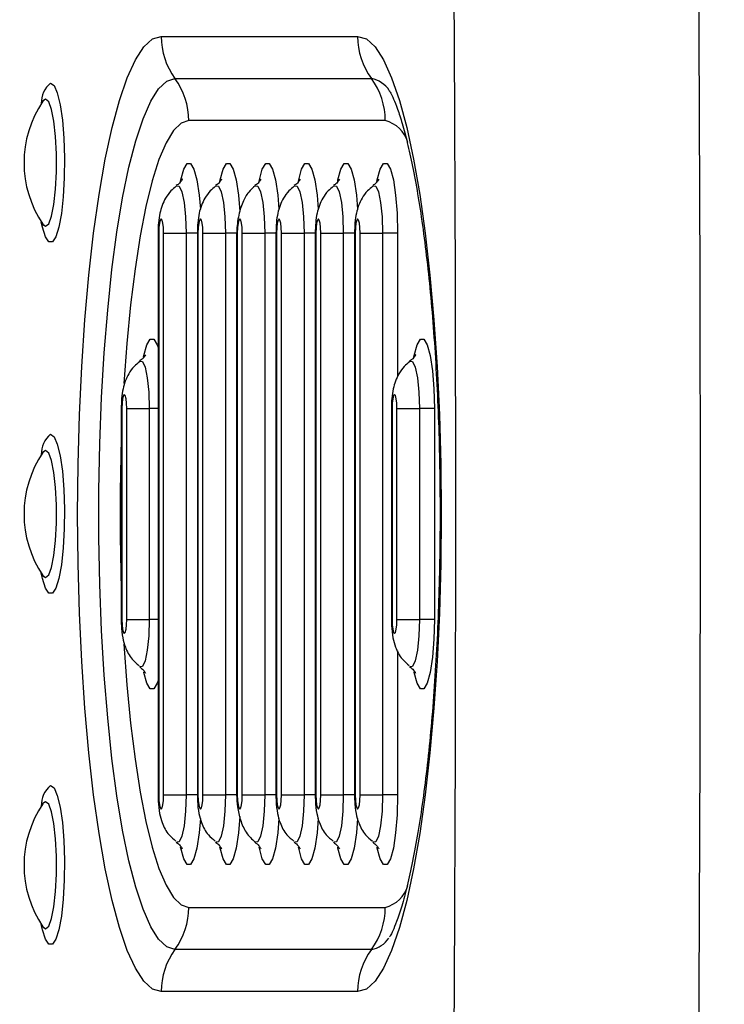
# Model space of a CAD drawing. Units: millimetres. Extents: x 2206 to 18741, y 2911 to 8851.
# Drawn here: x 14563 to 14613, y 5369 to 5439 of the extents above; entities that cross this region are included whole.
import ezdxf

# ---------------------------------------------------------------- set-up
doc = ezdxf.new("R2010")
doc.units = ezdxf.units.MM
doc.layers.add('标注层', color=6, linetype='Continuous')
doc.styles.get("Standard").update_dxf_attribs({"font": 'arial.ttf'})
doc.dimstyles.new('1：80', dxfattribs={"dimtxt": 80, "dimasz": 2.5, "dimexe": 1.25, "dimexo": 0.625, "dimtad": 1, "dimdec": 0, "dimdsep": 46, "dimtxsty": 'Standard', "dimcen": 2.5, "dimadec": 0, "dimazin": 0, "dimtfac": 1, "dimtdec": 0, "dimtmove": 0, "dimatfit": 3, "dimfxl": 1, "dimarcsym": 0})

# ---------------------------------------------------------------- blocks, each defined once
blk = doc.blocks.new('*D282')
at = {"layer": 'Defpoints', "color": 0, "transparency": 16777216}
for p in [(18741.498, 7713.146), (12625.498, 5267.403), (18741.498, 5267.403)]:
    blk.add_point(p, dxfattribs=at)
at = {"layer": '标注层', "color": 0, "lineweight": -2, "transparency": 16777216}
for p, q in [((12625.498, 5268.028), (12625.498, 7714.396)), ((18741.498, 5268.028), (18741.498, 7714.396)), ((12627.998, 7713.146), (18738.998, 7713.146))]:
    blk.add_line(p, q, dxfattribs=at)
at = {"layer": '标注层', "color": 0, "transparency": 16777216}
for points in [[(12627.998, 7713.562), (12627.998, 7712.729), (12625.498, 7713.146)], [(18738.998, 7713.562), (18738.998, 7712.729), (18741.498, 7713.146)]]:
    blk.add_solid(points, dxfattribs=at)
at = {"layer": '标注层', "color": 0, "transparency": 16777216, "insert": (15683.498, 7754.617), "char_height": 80, "attachment_point": 5}
blk.add_mtext('6116', dxfattribs=at)
blk = doc.blocks.new('*D283')
at = {"layer": 'Defpoints', "color": 0, "transparency": 16777216}
for p in [(15512.226, 7255.045), (12155.375, 3553.045), (15512.226, 3553.045)]:
    blk.add_point(p, dxfattribs=at)
at = {"layer": '标注层', "color": 0, "lineweight": -2, "transparency": 16777216}
for p, q in [((15511.601, 7255.045), (12154.125, 7255.045)), ((12155.375, 7252.545), (12155.375, 3555.545)), ((15511.601, 3553.045), (12154.125, 3553.045))]:
    blk.add_line(p, q, dxfattribs=at)
at = {"layer": '标注层', "color": 0, "transparency": 16777216}
for points in [[(12154.958, 7252.545), (12155.792, 7252.545), (12155.375, 7255.045)], [(12154.958, 3555.545), (12155.792, 3555.545), (12155.375, 3553.045)]]:
    blk.add_solid(points, dxfattribs=at)
at = {"layer": '标注层', "color": 0, "transparency": 16777216, "insert": (12113.877, 5404.045), "char_height": 80, "attachment_point": 5, "rotation": 90}
blk.add_mtext('3702', dxfattribs=at)

msp = doc.modelspace()

# ---------------------------------------------------------------- linework, layer by layer
at = {"color": 7, "linetype": 'Continuous', "lineweight": 25}
for p, q in [((14572.873, 5438.045), (14586.852, 5438.045)), ((14573.857, 5435.045), (14587.837, 5435.045)), ((14588.821, 5432.045), (14574.842, 5432.045)), ((14572.652, 5424.045), (14572.652, 5384.045)), ((14572.698, 5424.045), (14572.698, 5384.045)), ((14573.047, 5424.045), (14574.648, 5424.045)), ((14573.047, 5384.045), (14573.047, 5424.045)), ((14574.648, 5424.045), (14574.648, 5384.045)), ((14575.448, 5424.045), (14575.448, 5384.045)), ((14575.494, 5424.045), (14575.494, 5384.045)), ((14575.843, 5384.045), (14575.843, 5424.045)), ((14575.843, 5424.045), (14577.444, 5424.045)), ((14577.444, 5424.045), (14577.444, 5384.045)), ((14578.244, 5424.045), (14578.244, 5384.045)), ((14578.29, 5424.045), (14578.29, 5384.045)), ((14578.639, 5384.045), (14578.639, 5424.045)), ((14578.639, 5424.045), (14580.24, 5424.045)), ((14580.24, 5424.045), (14580.24, 5384.045)), ((14581.04, 5424.045), (14581.04, 5384.045)), ((14581.086, 5424.045), (14581.086, 5384.045)), ((14581.435, 5424.045), (14583.036, 5424.045)), ((14581.435, 5384.045), (14581.435, 5424.045)), ((14583.036, 5424.045), (14583.036, 5384.045)), ((14583.835, 5424.045), (14583.835, 5384.045)), ((14583.882, 5424.045), (14583.882, 5384.045)), ((14584.231, 5384.045), (14584.231, 5424.045)), ((14584.231, 5424.045), (14585.832, 5424.045)), ((14585.832, 5424.045), (14585.832, 5384.045)), ((14586.631, 5424.045), (14586.631, 5384.045)), ((14586.677, 5424.045), (14586.677, 5384.045)), ((14587.027, 5424.045), (14588.628, 5424.045)), ((14587.027, 5384.045), (14587.027, 5424.045)), ((14588.628, 5424.045), (14588.628, 5384.045)), ((14589.695, 5424.045), (14588.628, 5424.045)), ((14570.031, 5411.545), (14570.031, 5396.545)), ((14570.077, 5411.545), (14570.077, 5396.545)), ((14570.426, 5411.545), (14572.027, 5411.545)), ((14570.426, 5396.545), (14570.426, 5411.545)), ((14572.027, 5411.545), (14572.027, 5396.545)), ((14589.253, 5411.545), (14589.253, 5396.545)), ((14589.299, 5411.545), (14589.299, 5396.545)), ((14589.648, 5411.545), (14591.249, 5411.545)), ((14589.648, 5396.545), (14589.648, 5411.545)), ((14591.249, 5411.545), (14591.249, 5396.545)), ((14592.316, 5411.545), (14591.249, 5411.545)), ((14592.316, 5411.545), (14592.316, 5396.545)), ((14570.426, 5396.545), (14572.027, 5396.545)), ((14589.648, 5396.545), (14591.249, 5396.545)), ((14592.316, 5396.545), (14591.249, 5396.545)), ((14573.047, 5384.045), (14574.648, 5384.045)), ((14575.843, 5384.045), (14577.444, 5384.045)), ((14578.639, 5384.045), (14580.24, 5384.045)), ((14581.435, 5384.045), (14583.036, 5384.045)), ((14584.231, 5384.045), (14585.832, 5384.045)), ((14587.027, 5384.045), (14588.628, 5384.045)), ((14589.695, 5384.045), (14588.628, 5384.045)), ((14574.842, 5376.045), (14588.821, 5376.045)), ((14587.837, 5373.045), (14573.857, 5373.045)), ((14586.852, 5370.045), (14572.873, 5370.045))]:
    msp.add_line(p, q, dxfattribs=at)
at = {"color": 8, "linetype": 'Continuous', "lineweight": 25}
for p, q in [((14572.652, 5424.045), (14572.698, 5424.045)), ((14575.448, 5424.045), (14574.648, 5424.045)), ((14575.448, 5424.045), (14575.494, 5424.045)), ((14578.256, 5424.045), (14577.444, 5424.045)), ((14578.244, 5424.045), (14578.29, 5424.045)), ((14581.04, 5424.045), (14580.24, 5424.045)), ((14581.04, 5424.045), (14581.086, 5424.045)), ((14583.835, 5424.045), (14583.036, 5424.045)), ((14583.835, 5424.045), (14583.882, 5424.045)), ((14586.631, 5424.045), (14585.832, 5424.045)), ((14586.631, 5424.045), (14586.677, 5424.045)), ((14589.695, 5424.045), (14589.695, 5413.821)), ((14570.031, 5411.545), (14570.077, 5411.545)), ((14572.652, 5411.545), (14572.027, 5411.545)), ((14589.253, 5411.545), (14589.299, 5411.545)), ((14570.031, 5396.545), (14570.077, 5396.545)), ((14572.652, 5396.545), (14572.027, 5396.545)), ((14589.253, 5396.545), (14589.299, 5396.545)), ((14589.695, 5394.314), (14589.695, 5384.045)), ((14572.652, 5384.045), (14572.698, 5384.045)), ((14575.448, 5384.045), (14574.648, 5384.045)), ((14575.448, 5384.045), (14575.494, 5384.045)), ((14578.244, 5384.045), (14577.444, 5384.045)), ((14578.244, 5384.045), (14578.29, 5384.045)), ((14581.04, 5384.045), (14580.24, 5384.045)), ((14581.04, 5384.045), (14581.086, 5384.045)), ((14583.835, 5384.045), (14583.036, 5384.045)), ((14583.835, 5384.045), (14583.882, 5384.045)), ((14586.631, 5384.045), (14585.832, 5384.045)), ((14586.631, 5384.045), (14586.677, 5384.045))]:
    msp.add_line(p, q, dxfattribs=at)
at = {"color": 7, "linetype": 'Continuous', "lineweight": 25, "flags": 128}
for points in [[(14610.828, 5472.071), (14611.005, 5455.082), (14611.131, 5438.078), (14611.207, 5421.064), (14611.232, 5404.045), (14611.207, 5387.026), (14611.131, 5370.012), (14611.005, 5353.008), (14610.828, 5336.019)], [(14593.443, 5337.039), (14593.618, 5353.774), (14593.742, 5370.523), (14593.817, 5387.281), (14593.842, 5404.045), (14593.817, 5420.808), (14593.742, 5437.567), (14593.618, 5454.316), (14593.443, 5471.05)], [(14572.873, 5370.045), (14572.252, 5370.231), (14571.637, 5370.788), (14571.037, 5371.709), (14570.456, 5372.984), (14569.902, 5374.6), (14569.381, 5376.538), (14568.897, 5378.778), (14568.458, 5381.294), (14568.066, 5384.06), (14567.727, 5387.045), (14567.445, 5390.216), (14567.222, 5393.538), (14567.061, 5396.976), (14566.964, 5400.491), (14566.931, 5404.045), (14566.964, 5407.599), (14567.061, 5411.114), (14567.222, 5414.552), (14567.445, 5417.874), (14567.727, 5421.045), (14568.066, 5424.03), (14568.458, 5426.795), (14568.897, 5429.312), (14569.381, 5431.552), (14569.902, 5433.49), (14570.456, 5435.105), (14571.037, 5436.381), (14571.637, 5437.302), (14572.252, 5437.859), (14572.873, 5438.045)], [(14586.852, 5438.045), (14587.473, 5437.859), (14588.087, 5437.302), (14588.688, 5436.381), (14589.269, 5435.105), (14589.823, 5433.49), (14590.344, 5431.552), (14590.828, 5429.312), (14591.268, 5426.795), (14591.659, 5424.03), (14591.998, 5421.045), (14592.28, 5417.874), (14592.503, 5414.552), (14592.664, 5411.114), (14592.761, 5407.599), (14592.793, 5404.045), (14592.761, 5400.491), (14592.664, 5396.976), (14592.503, 5393.538), (14592.28, 5390.216), (14591.998, 5387.045), (14591.659, 5384.06), (14591.268, 5381.294), (14590.828, 5378.778), (14590.344, 5376.538), (14589.823, 5374.6), (14589.269, 5372.984), (14588.688, 5371.709), (14588.087, 5370.788), (14587.473, 5370.231), (14586.852, 5370.045)], [(14573.857, 5373.045), (14573.272, 5373.227), (14572.693, 5373.77), (14572.128, 5374.668), (14571.583, 5375.91), (14571.065, 5377.482), (14570.579, 5379.366), (14570.132, 5381.539), (14569.729, 5383.976), (14569.374, 5386.648), (14569.071, 5389.524), (14568.825, 5392.571), (14568.638, 5395.752), (14568.512, 5399.03), (14568.448, 5402.367), (14568.448, 5405.723), (14568.512, 5409.06), (14568.638, 5412.338), (14568.825, 5415.519), (14569.071, 5418.566), (14569.374, 5421.442), (14569.729, 5424.114), (14570.132, 5426.551), (14570.579, 5428.724), (14571.065, 5430.608), (14571.583, 5432.18), (14572.128, 5433.422), (14572.693, 5434.32), (14573.272, 5434.863), (14573.857, 5435.045)], [(14573.047, 5424.045), (14573.034, 5424.428), (14572.996, 5424.752), (14572.94, 5424.969), (14572.873, 5425.045), (14572.806, 5424.969), (14572.749, 5424.752), (14572.711, 5424.428), (14572.698, 5424.045)], [(14575.843, 5424.045), (14575.83, 5424.428), (14575.792, 5424.752), (14575.735, 5424.969), (14575.669, 5425.045), (14575.602, 5424.969), (14575.545, 5424.752), (14575.507, 5424.428), (14575.494, 5424.045)], [(14578.639, 5424.045), (14578.626, 5424.428), (14578.588, 5424.752), (14578.531, 5424.969), (14578.465, 5425.045), (14578.398, 5424.969), (14578.341, 5424.752), (14578.303, 5424.428), (14578.29, 5424.045)], [(14581.435, 5424.045), (14581.422, 5424.428), (14581.384, 5424.752), (14581.327, 5424.969), (14581.26, 5425.045), (14581.194, 5424.969), (14581.137, 5424.752), (14581.099, 5424.428), (14581.086, 5424.045)], [(14584.231, 5424.045), (14584.218, 5424.428), (14584.18, 5424.752), (14584.123, 5424.969), (14584.056, 5425.045), (14583.989, 5424.969), (14583.933, 5424.752), (14583.895, 5424.428), (14583.882, 5424.045)], [(14587.027, 5424.045), (14587.014, 5424.428), (14586.976, 5424.752), (14586.919, 5424.969), (14586.852, 5425.045), (14586.785, 5424.969), (14586.729, 5424.752), (14586.691, 5424.428), (14586.677, 5424.045)], [(14570.426, 5411.545), (14570.413, 5411.928), (14570.375, 5412.252), (14570.318, 5412.469), (14570.252, 5412.545), (14570.185, 5412.469), (14570.128, 5412.252), (14570.09, 5411.928), (14570.077, 5411.545)], [(14589.648, 5411.545), (14589.635, 5411.928), (14589.597, 5412.252), (14589.54, 5412.469), (14589.473, 5412.545), (14589.407, 5412.469), (14589.35, 5412.252), (14589.312, 5411.928), (14589.299, 5411.545)], [(14570.077, 5396.545), (14570.09, 5396.162), (14570.128, 5395.838), (14570.185, 5395.621), (14570.252, 5395.545), (14570.318, 5395.621), (14570.375, 5395.838), (14570.413, 5396.162), (14570.426, 5396.545)], [(14589.299, 5396.545), (14589.312, 5396.162), (14589.35, 5395.838), (14589.407, 5395.621), (14589.473, 5395.545), (14589.54, 5395.621), (14589.597, 5395.838), (14589.635, 5396.162), (14589.648, 5396.545)], [(14572.698, 5384.045), (14572.711, 5383.662), (14572.749, 5383.338), (14572.806, 5383.121), (14572.873, 5383.045), (14572.94, 5383.121), (14572.996, 5383.338), (14573.034, 5383.662), (14573.047, 5384.045)], [(14575.494, 5384.045), (14575.507, 5383.662), (14575.545, 5383.338), (14575.602, 5383.121), (14575.669, 5383.045), (14575.735, 5383.121), (14575.792, 5383.338), (14575.83, 5383.662), (14575.843, 5384.045)], [(14578.29, 5384.045), (14578.303, 5383.662), (14578.341, 5383.338), (14578.398, 5383.121), (14578.465, 5383.045), (14578.531, 5383.121), (14578.588, 5383.338), (14578.626, 5383.662), (14578.639, 5384.045)], [(14581.086, 5384.045), (14581.099, 5383.662), (14581.137, 5383.338), (14581.194, 5383.121), (14581.26, 5383.045), (14581.327, 5383.121), (14581.384, 5383.338), (14581.422, 5383.662), (14581.435, 5384.045)], [(14583.882, 5384.045), (14583.895, 5383.662), (14583.933, 5383.338), (14583.989, 5383.121), (14584.056, 5383.045), (14584.123, 5383.121), (14584.18, 5383.338), (14584.218, 5383.662), (14584.231, 5384.045)], [(14586.677, 5384.045), (14586.691, 5383.662), (14586.729, 5383.338), (14586.785, 5383.121), (14586.852, 5383.045), (14586.919, 5383.121), (14586.976, 5383.338), (14587.014, 5383.662), (14587.027, 5384.045)]]:
    msp.add_lwpolyline(points, dxfattribs=at)
at = {"color": 8, "linetype": 'Continuous', "lineweight": 25, "flags": 128}
for points in [[(14565.009, 5434.719), (14565.256, 5434.541), (14565.487, 5434.018), (14565.688, 5433.181), (14565.846, 5432.085), (14565.952, 5430.798), (14565.999, 5429.401), (14565.983, 5427.982), (14565.906, 5426.629), (14565.773, 5425.428), (14565.592, 5424.454), (14565.374, 5423.769), (14565.134, 5423.415), (14564.885, 5423.415), (14564.644, 5423.769), (14564.426, 5424.454), (14564.346, 5424.829)], [(14564.449, 5424.671), (14564.649, 5424.523), (14564.872, 5424.706), (14565.076, 5425.241), (14565.246, 5426.084), (14565.368, 5427.167), (14565.431, 5428.401), (14565.431, 5429.688), (14565.368, 5430.923), (14565.246, 5432.006), (14565.076, 5432.849), (14564.872, 5433.383), (14564.649, 5433.567), (14564.459, 5433.434)], [(14574.842, 5432.045), (14574.294, 5431.869), (14573.753, 5431.343), (14573.226, 5430.474), (14572.719, 5429.272), (14572.239, 5427.753), (14571.791, 5425.936), (14571.382, 5423.844), (14571.017, 5421.503), (14570.699, 5418.942), (14570.434, 5416.194), (14570.226, 5413.33)], [(14574.247, 5427.707), (14574.27, 5427.824), (14574.479, 5428.593), (14574.718, 5428.994), (14574.966, 5428.994), (14575.205, 5428.593), (14575.414, 5427.824), (14575.577, 5426.748), (14575.664, 5425.743)], [(14577.043, 5427.707), (14577.066, 5427.824), (14577.275, 5428.593), (14577.513, 5428.994), (14577.762, 5428.994), (14578.001, 5428.593), (14578.21, 5427.824), (14578.373, 5426.748), (14578.469, 5425.586)], [(14579.839, 5427.707), (14579.862, 5427.824), (14580.071, 5428.593), (14580.309, 5428.994), (14580.558, 5428.994), (14580.797, 5428.593), (14581.006, 5427.824), (14581.169, 5426.748), (14581.256, 5425.743)], [(14582.635, 5427.707), (14582.657, 5427.824), (14582.867, 5428.593), (14583.105, 5428.994), (14583.354, 5428.994), (14583.593, 5428.593), (14583.802, 5427.824), (14583.965, 5426.748), (14584.051, 5425.743)], [(14585.431, 5427.707), (14585.453, 5427.824), (14585.663, 5428.593), (14585.901, 5428.994), (14586.15, 5428.994), (14586.389, 5428.593), (14586.598, 5427.824), (14586.761, 5426.748), (14586.847, 5425.743)], [(14588.227, 5427.707), (14588.249, 5427.824), (14588.458, 5428.593), (14588.697, 5428.994), (14588.946, 5428.994), (14589.184, 5428.593), (14589.394, 5427.824), (14589.556, 5426.748), (14589.66, 5425.454), (14589.695, 5424.045)], [(14573.974, 5427.413), (14574.157, 5427.393), (14574.351, 5426.989), (14574.509, 5426.23), (14574.613, 5425.208), (14574.648, 5424.045)], [(14576.77, 5427.413), (14576.953, 5427.393), (14577.147, 5426.989), (14577.305, 5426.23), (14577.408, 5425.208), (14577.444, 5424.045)], [(14579.565, 5427.413), (14579.749, 5427.393), (14579.943, 5426.989), (14580.101, 5426.23), (14580.204, 5425.208), (14580.24, 5424.045)], [(14582.361, 5427.413), (14582.545, 5427.393), (14582.739, 5426.989), (14582.897, 5426.23), (14583, 5425.208), (14583.036, 5424.045)], [(14585.157, 5427.413), (14585.341, 5427.393), (14585.535, 5426.989), (14585.693, 5426.23), (14585.796, 5425.208), (14585.832, 5424.045)], [(14587.953, 5427.413), (14588.137, 5427.393), (14588.331, 5426.989), (14588.489, 5426.23), (14588.592, 5425.208), (14588.628, 5424.045)], [(14571.626, 5415.207), (14571.649, 5415.324), (14571.858, 5416.093), (14572.097, 5416.494), (14572.345, 5416.494), (14572.584, 5416.093), (14572.652, 5415.894)], [(14590.848, 5415.207), (14590.87, 5415.324), (14591.08, 5416.093), (14591.318, 5416.494), (14591.567, 5416.494), (14591.806, 5416.093), (14592.015, 5415.324), (14592.178, 5414.248), (14592.281, 5412.954), (14592.316, 5411.545)], [(14571.353, 5414.913), (14571.536, 5414.893), (14571.73, 5414.489), (14571.888, 5413.73), (14571.991, 5412.708), (14572.027, 5411.545)], [(14590.574, 5414.913), (14590.758, 5414.893), (14590.952, 5414.489), (14591.11, 5413.73), (14591.213, 5412.708), (14591.249, 5411.545)], [(14565.009, 5409.719), (14565.256, 5409.541), (14565.487, 5409.018), (14565.688, 5408.181), (14565.846, 5407.085), (14565.952, 5405.798), (14565.999, 5404.401), (14565.983, 5402.982), (14565.906, 5401.629), (14565.773, 5400.428), (14565.592, 5399.454), (14565.374, 5398.769), (14565.134, 5398.415), (14564.885, 5398.415), (14564.644, 5398.769), (14564.426, 5399.454), (14564.346, 5399.829)], [(14564.449, 5399.671), (14564.649, 5399.523), (14564.872, 5399.706), (14565.076, 5400.241), (14565.246, 5401.084), (14565.368, 5402.167), (14565.431, 5403.401), (14565.431, 5404.688), (14565.368, 5405.923), (14565.246, 5407.006), (14565.076, 5407.849), (14564.872, 5408.383), (14564.649, 5408.567), (14564.459, 5408.434)], [(14572.027, 5396.545), (14571.991, 5395.382), (14571.888, 5394.359), (14571.73, 5393.6), (14571.536, 5393.197), (14571.356, 5393.174)], [(14591.249, 5396.545), (14591.213, 5395.382), (14591.11, 5394.359), (14590.952, 5393.6), (14590.758, 5393.197), (14590.578, 5393.174)], [(14592.316, 5396.545), (14592.281, 5395.136), (14592.178, 5393.842), (14592.015, 5392.766), (14591.806, 5391.997), (14591.567, 5391.596), (14591.318, 5391.596), (14591.08, 5391.997), (14590.87, 5392.766), (14590.86, 5392.818)], [(14570.225, 5394.778), (14570.434, 5391.896), (14570.699, 5389.148), (14571.017, 5386.587), (14571.382, 5384.246), (14571.791, 5382.154), (14572.239, 5380.337), (14572.719, 5378.818), (14573.226, 5377.616), (14573.753, 5376.747), (14574.294, 5376.221), (14574.842, 5376.045)], [(14572.652, 5392.196), (14572.584, 5391.997), (14572.345, 5391.596), (14572.097, 5391.596), (14571.858, 5391.997), (14571.649, 5392.766), (14571.638, 5392.818)], [(14565.009, 5384.719), (14565.256, 5384.541), (14565.487, 5384.018), (14565.688, 5383.181), (14565.846, 5382.085), (14565.952, 5380.798), (14565.999, 5379.401), (14565.983, 5377.982), (14565.906, 5376.629), (14565.773, 5375.428), (14565.592, 5374.454), (14565.374, 5373.769), (14565.134, 5373.415), (14564.885, 5373.415), (14564.644, 5373.769), (14564.426, 5374.454), (14564.346, 5374.829)], [(14574.648, 5384.045), (14574.613, 5382.882), (14574.509, 5381.859), (14574.351, 5381.1), (14574.157, 5380.697), (14573.977, 5380.674)], [(14577.444, 5384.045), (14577.408, 5382.882), (14577.305, 5381.859), (14577.147, 5381.1), (14576.953, 5380.697), (14576.773, 5380.674)], [(14580.24, 5384.045), (14580.204, 5382.882), (14580.101, 5381.859), (14579.943, 5381.1), (14579.749, 5380.697), (14579.569, 5380.674)], [(14583.036, 5384.045), (14583, 5382.882), (14582.897, 5381.859), (14582.739, 5381.1), (14582.545, 5380.697), (14582.365, 5380.674)], [(14585.832, 5384.045), (14585.796, 5382.882), (14585.693, 5381.859), (14585.535, 5381.1), (14585.341, 5380.697), (14585.161, 5380.674)], [(14588.628, 5384.045), (14588.592, 5382.882), (14588.489, 5381.859), (14588.331, 5381.1), (14588.137, 5380.697), (14587.957, 5380.674)], [(14589.695, 5384.045), (14589.66, 5382.636), (14589.556, 5381.342), (14589.394, 5380.266), (14589.184, 5379.497), (14588.946, 5379.096), (14588.697, 5379.096), (14588.458, 5379.497), (14588.249, 5380.266), (14588.239, 5380.318)], [(14564.449, 5374.671), (14564.649, 5374.523), (14564.872, 5374.706), (14565.076, 5375.241), (14565.246, 5376.084), (14565.368, 5377.167), (14565.431, 5378.401), (14565.431, 5379.688), (14565.368, 5380.923), (14565.246, 5382.006), (14565.076, 5382.849), (14564.872, 5383.383), (14564.649, 5383.567), (14564.459, 5383.434)], [(14575.665, 5382.372), (14575.577, 5381.342), (14575.414, 5380.266), (14575.205, 5379.497), (14574.966, 5379.096), (14574.718, 5379.096), (14574.479, 5379.497), (14574.27, 5380.266), (14574.259, 5380.318)], [(14578.469, 5382.507), (14578.373, 5381.342), (14578.21, 5380.266), (14578.001, 5379.497), (14577.762, 5379.096), (14577.513, 5379.096), (14577.275, 5379.497), (14577.066, 5380.266), (14577.055, 5380.318)], [(14581.257, 5382.372), (14581.169, 5381.342), (14581.006, 5380.266), (14580.797, 5379.497), (14580.558, 5379.096), (14580.309, 5379.096), (14580.071, 5379.497), (14579.862, 5380.266), (14579.851, 5380.318)], [(14584.053, 5382.372), (14583.965, 5381.342), (14583.802, 5380.266), (14583.593, 5379.497), (14583.354, 5379.096), (14583.105, 5379.096), (14582.867, 5379.497), (14582.657, 5380.266), (14582.647, 5380.318)], [(14586.849, 5382.372), (14586.761, 5381.342), (14586.598, 5380.266), (14586.389, 5379.497), (14586.15, 5379.096), (14585.901, 5379.096), (14585.663, 5379.497), (14585.453, 5380.266), (14585.443, 5380.318)]]:
    msp.add_lwpolyline(points, dxfattribs=at)
at = {"color": 7, "linetype": 'Continuous', "lineweight": 25}
for centre, radius, start, end in [((14577.924, 5438.041), 5.051, 179.95692, 216.38098), ((14591.902, 5438.041), 5.05, 179.95442, 216.3876), ((14569.79, 5432.048), 5.052, 359.96082, 36.38123), ((14583.77, 5432.049), 5.051, 359.95694, 36.38101), ((14570.961, 5429.045), 7.844, 146.09104, 213.90896), ((14570.961, 5404.045), 7.844, 146.09104, 213.90896), ((14570.961, 5379.045), 7.844, 146.09104, 213.90896), ((14569.79, 5376.041), 5.052, 323.61877, 0.03918), ((14583.77, 5376.041), 5.051, 323.61899, 0.04306), ((14577.924, 5370.049), 5.051, 143.61902, 180.04308), ((14591.902, 5370.049), 5.05, 143.6124, 180.04558)]:
    msp.add_arc(centre, radius, start, end, dxfattribs=at)
at = {"color": 8, "linetype": 'Continuous', "lineweight": 25}
for centre, radius, start, end in [((14587.497, 5433.181), 1.895, 32.01272, 79.6654), ((14566.156, 5433.317), 1.812, 129.28816, 181.77621), ((14588.263, 5429.862), 2.253, 16.42228, 75.65981), ((14566.156, 5408.317), 1.812, 129.2881, 181.77626), ((14728.543, 5404.045), 158.594, 178.16064, 181.83936), ((14566.156, 5383.317), 1.812, 129.28816, 181.77621), ((14588.264, 5378.227), 2.252, 284.33499, 343.54881), ((14587.512, 5374.877), 1.861, 280.0478, 326.66872)]:
    msp.add_arc(centre, radius, start, end, dxfattribs=at)
at = {"color": 7, "linetype": 'Continuous', "lineweight": 25}
for points, knots in [([(14589.131, 5434.148), (14589.127, 5434.154), (14589.103, 5434.184), (14589.214, 5434.018), (14589.408, 5433.609), (14589.695, 5432.884), (14590.029, 5431.848), (14590.392, 5430.487), (14590.764, 5428.813), (14591.127, 5426.846), (14591.47, 5424.614), (14591.783, 5422.147), (14592.059, 5419.477), (14592.291, 5416.637), (14592.477, 5413.658), (14592.612, 5410.576), (14592.695, 5407.422), (14592.725, 5404.231), (14592.702, 5401.036), (14592.624, 5397.871), (14592.494, 5394.77), (14592.313, 5391.765), (14592.084, 5388.889), (14591.81, 5386.175), (14591.495, 5383.653), (14591.146, 5381.354), (14590.771, 5379.309), (14590.38, 5377.549), (14589.991, 5376.105), (14589.637, 5375.044), (14589.356, 5374.359), (14589.159, 5373.984), (14589.135, 5373.949), (14589.124, 5373.934)], [0, 0, 0, 0, 0.004553, 0.027058, 0.051972, 0.079445, 0.109275, 0.141048, 0.174303, 0.208633, 0.243719, 0.279336, 0.315322, 0.351568, 0.387996, 0.42455, 0.461187, 0.497875, 0.534586, 0.571289, 0.607956, 0.644557, 0.681058, 0.717415, 0.753569, 0.789437, 0.824903, 0.859794, 0.893856, 0.926726, 0.954198, 0.979295, 1, 1, 1, 1]), ([(14564.503, 5433.51), (14564.506, 5433.504), (14564.51, 5433.497), (14564.433, 5433.403), (14564.417, 5433.383)], [0, 0, 0, 0, 0.785053, 1, 1, 1, 1]), ([(14574.379, 5427.881), (14574.38, 5427.883), (14574.389, 5427.911), (14574.348, 5427.818), (14574.228, 5427.622), (14574.033, 5427.483), (14573.949, 5427.423)], [0, 0, 0, 0, 0.025954, 0.380364, 0.734227, 1, 1, 1, 1]), ([(14577.175, 5427.881), (14577.176, 5427.883), (14577.185, 5427.911), (14577.144, 5427.818), (14577.024, 5427.622), (14576.829, 5427.483), (14576.745, 5427.423)], [0, 0, 0, 0, 0.025953, 0.380351, 0.734211, 1, 1, 1, 1]), ([(14579.971, 5427.881), (14579.972, 5427.883), (14579.981, 5427.911), (14579.94, 5427.818), (14579.82, 5427.622), (14579.625, 5427.483), (14579.541, 5427.423)], [0, 0, 0, 0, 0.025913, 0.380375, 0.734247, 1, 1, 1, 1]), ([(14582.767, 5427.881), (14582.768, 5427.883), (14582.777, 5427.911), (14582.736, 5427.818), (14582.616, 5427.622), (14582.42, 5427.483), (14582.337, 5427.423)], [0, 0, 0, 0, 0.025912, 0.380364, 0.734227, 1, 1, 1, 1]), ([(14585.563, 5427.881), (14585.563, 5427.883), (14585.573, 5427.911), (14585.531, 5427.818), (14585.412, 5427.622), (14585.216, 5427.483), (14585.133, 5427.423)], [0, 0, 0, 0, 0.025957, 0.380359, 0.734214, 1, 1, 1, 1]), ([(14588.359, 5427.881), (14588.359, 5427.883), (14588.369, 5427.911), (14588.328, 5427.818), (14588.208, 5427.622), (14588.012, 5427.483), (14587.928, 5427.423)], [0, 0, 0, 0, 0.025954, 0.380361, 0.734257, 1, 1, 1, 1]), ([(14573.951, 5427.374), (14573.819, 5427.268), (14573.52, 5427.027), (14573.185, 5426.548), (14572.926, 5426.004), (14572.763, 5425.42), (14572.67, 5424.787), (14572.658, 5424.293), (14572.652, 5424.045)], [0, 0, 0, 0, 0.1325278, 0.3009172, 0.4568098, 0.6139118, 0.8059201, 1, 1, 1, 1]), ([(14576.746, 5427.374), (14576.615, 5427.268), (14576.316, 5427.028), (14575.981, 5426.548), (14575.722, 5426.004), (14575.559, 5425.42), (14575.466, 5424.787), (14575.454, 5424.293), (14575.448, 5424.045)], [0, 0, 0, 0, 0.132547, 0.300934, 0.456811, 0.61391, 0.805925, 1, 1, 1, 1]), ([(14579.566, 5427.414), (14579.403, 5427.268), (14579.022, 5426.928), (14578.719, 5426.364), (14578.494, 5425.738), (14578.359, 5425.18), (14578.267, 5424.585), (14578.252, 5424.224), (14578.244, 5424.045)], [0, 0, 0, 0, 0.180827, 0.424149, 0.563155, 0.708418, 0.855556, 1, 1, 1, 1]), ([(14582.338, 5427.374), (14582.207, 5427.268), (14581.907, 5427.027), (14581.573, 5426.548), (14581.314, 5426.004), (14581.151, 5425.42), (14581.058, 5424.787), (14581.046, 5424.293), (14581.04, 5424.045)], [0, 0, 0, 0, 0.132528, 0.300918, 0.45681, 0.613913, 0.805921, 1, 1, 1, 1]), ([(14585.134, 5427.374), (14585.002, 5427.268), (14584.703, 5427.027), (14584.369, 5426.548), (14584.11, 5426.004), (14583.947, 5425.42), (14583.854, 5424.787), (14583.842, 5424.293), (14583.835, 5424.045)], [0, 0, 0, 0, 0.132525, 0.30093, 0.456808, 0.613908, 0.805924, 1, 1, 1, 1]), ([(14587.93, 5427.374), (14587.798, 5427.268), (14587.499, 5427.028), (14587.165, 5426.548), (14586.906, 5426.004), (14586.743, 5425.42), (14586.65, 5424.787), (14586.637, 5424.293), (14586.631, 5424.045)], [0, 0, 0, 0, 0.132549, 0.300935, 0.456811, 0.613918, 0.805923, 1, 1, 1, 1]), ([(14564.443, 5424.675), (14564.45, 5424.665), (14564.51, 5424.592), (14564.512, 5424.557), (14564.504, 5424.579), (14564.503, 5424.58)], [0, 0, 0, 0, 0.125121, 0.949223, 1, 1, 1, 1]), ([(14571.758, 5415.381), (14571.759, 5415.383), (14571.768, 5415.411), (14571.727, 5415.318), (14571.607, 5415.122), (14571.412, 5414.983), (14571.328, 5414.923)], [0, 0, 0, 0, 0.025913, 0.380374, 0.734247, 1, 1, 1, 1]), ([(14590.98, 5415.381), (14590.98, 5415.383), (14590.99, 5415.411), (14590.949, 5415.318), (14590.829, 5415.122), (14590.633, 5414.983), (14590.55, 5414.923)], [0, 0, 0, 0, 0.025913, 0.380374, 0.734247, 1, 1, 1, 1]), ([(14571.329, 5414.874), (14571.198, 5414.768), (14570.899, 5414.527), (14570.564, 5414.048), (14570.305, 5413.504), (14570.142, 5412.92), (14570.049, 5412.287), (14570.037, 5411.793), (14570.031, 5411.545)], [0, 0, 0, 0, 0.132528, 0.300917, 0.45681, 0.613912, 0.805919, 1, 1, 1, 1]), ([(14590.551, 5414.874), (14590.42, 5414.768), (14590.12, 5414.528), (14589.786, 5414.048), (14589.526, 5413.504), (14589.364, 5412.92), (14589.271, 5412.287), (14589.259, 5411.793), (14589.253, 5411.545)], [0, 0, 0, 0, 0.1325481, 0.3009332, 0.4568224, 0.6139205, 0.805924, 1, 1, 1, 1]), ([(14564.503, 5408.51), (14564.506, 5408.504), (14564.51, 5408.497), (14564.433, 5408.403), (14564.417, 5408.383)], [0, 0, 0, 0, 0.785054, 1, 1, 1, 1]), ([(14564.443, 5399.675), (14564.45, 5399.665), (14564.51, 5399.592), (14564.512, 5399.557), (14564.504, 5399.579), (14564.503, 5399.58)], [0, 0, 0, 0, 0.12512, 0.949223, 1, 1, 1, 1]), ([(14570.031, 5396.545), (14570.033, 5396.4), (14570.04, 5395.942), (14570.112, 5395.288), (14570.329, 5394.487), (14570.697, 5393.756), (14571.133, 5393.399), (14571.306, 5393.258)], [0, 0, 0, 0, 0.114609, 0.363607, 0.553497, 0.823336, 1, 1, 1, 1]), ([(14589.253, 5396.545), (14589.255, 5396.4), (14589.262, 5395.942), (14589.333, 5395.288), (14589.551, 5394.487), (14589.919, 5393.756), (14590.355, 5393.399), (14590.528, 5393.258)], [0, 0, 0, 0, 0.114607, 0.363609, 0.553498, 0.823337, 1, 1, 1, 1]), ([(14571.327, 5393.192), (14571.433, 5393.101), (14571.632, 5392.93), (14571.747, 5392.732), (14571.755, 5392.714), (14571.759, 5392.705)], [0, 0, 0, 0, 0.378328, 0.705877, 1, 1, 1, 1]), ([(14590.549, 5393.192), (14590.655, 5393.101), (14590.854, 5392.93), (14590.969, 5392.732), (14590.977, 5392.714), (14590.98, 5392.705)], [0, 0, 0, 0, 0.378283, 0.705856, 1, 1, 1, 1]), ([(14572.652, 5384.045), (14572.654, 5383.9), (14572.661, 5383.442), (14572.733, 5382.788), (14572.951, 5381.987), (14573.318, 5381.256), (14573.754, 5380.899), (14573.927, 5380.758)], [0, 0, 0, 0, 0.114606, 0.363596, 0.553482, 0.823316, 1, 1, 1, 1]), ([(14575.448, 5384.045), (14575.45, 5383.9), (14575.457, 5383.442), (14575.529, 5382.788), (14575.746, 5381.987), (14576.114, 5381.256), (14576.55, 5380.899), (14576.723, 5380.758)], [0, 0, 0, 0, 0.114606, 0.363595, 0.553486, 0.823317, 1, 1, 1, 1]), ([(14578.244, 5384.045), (14578.257, 5383.762), (14578.282, 5383.166), (14578.499, 5382.222), (14578.887, 5381.326), (14579.335, 5380.897), (14579.566, 5380.676)], [0, 0, 0, 0, 0.217651, 0.458913, 0.722178, 1, 1, 1, 1]), ([(14581.04, 5384.045), (14581.042, 5383.9), (14581.049, 5383.442), (14581.121, 5382.788), (14581.338, 5381.987), (14581.706, 5381.256), (14582.142, 5380.899), (14582.315, 5380.758)], [0, 0, 0, 0, 0.114606, 0.363601, 0.55348, 0.823315, 1, 1, 1, 1]), ([(14583.835, 5384.045), (14583.838, 5383.9), (14583.845, 5383.442), (14583.916, 5382.788), (14584.134, 5381.987), (14584.502, 5381.256), (14584.938, 5380.899), (14585.111, 5380.758)], [0, 0, 0, 0, 0.114606, 0.363595, 0.553486, 0.823317, 1, 1, 1, 1]), ([(14586.631, 5384.045), (14586.634, 5383.9), (14586.641, 5383.442), (14586.712, 5382.788), (14586.93, 5381.987), (14587.298, 5381.256), (14587.734, 5380.899), (14587.907, 5380.758)], [0, 0, 0, 0, 0.114605, 0.363601, 0.553486, 0.823319, 1, 1, 1, 1]), ([(14564.503, 5383.51), (14564.506, 5383.504), (14564.51, 5383.497), (14564.433, 5383.403), (14564.417, 5383.383)], [0, 0, 0, 0, 0.785054, 1, 1, 1, 1]), ([(14573.948, 5380.692), (14574.055, 5380.601), (14574.254, 5380.43), (14574.368, 5380.232), (14574.376, 5380.214), (14574.38, 5380.205)], [0, 0, 0, 0, 0.378333, 0.705868, 1, 1, 1, 1]), ([(14576.744, 5380.692), (14576.851, 5380.601), (14577.05, 5380.43), (14577.164, 5380.232), (14577.172, 5380.214), (14577.176, 5380.205)], [0, 0, 0, 0, 0.37835, 0.7059, 1, 1, 1, 1]), ([(14579.54, 5380.692), (14579.646, 5380.601), (14579.845, 5380.43), (14579.96, 5380.232), (14579.968, 5380.214), (14579.972, 5380.205)], [0, 0, 0, 0, 0.378282, 0.705856, 1, 1, 1, 1]), ([(14582.336, 5380.692), (14582.442, 5380.601), (14582.641, 5380.43), (14582.756, 5380.232), (14582.764, 5380.214), (14582.768, 5380.205)], [0, 0, 0, 0, 0.378327, 0.7058772, 1, 1, 1, 1]), ([(14585.132, 5380.692), (14585.238, 5380.601), (14585.437, 5380.43), (14585.551, 5380.232), (14585.56, 5380.214), (14585.563, 5380.205)], [0, 0, 0, 0, 0.378333, 0.705868, 1, 1, 1, 1]), ([(14587.928, 5380.692), (14588.034, 5380.601), (14588.233, 5380.43), (14588.347, 5380.232), (14588.355, 5380.214), (14588.359, 5380.205)], [0, 0, 0, 0, 0.378314, 0.705854, 1, 1, 1, 1]), ([(14564.443, 5374.675), (14564.45, 5374.665), (14564.51, 5374.592), (14564.512, 5374.557), (14564.504, 5374.579), (14564.503, 5374.58)], [0, 0, 0, 0, 0.12512, 0.949223, 1, 1, 1, 1])]:
    msp.add_open_spline(points, degree=3, knots=knots, dxfattribs=at)

# ---------------------------------------------------------------- dimensions: what is measured, and where the dimension line sits
at = {"layer": '标注层'}
dim = msp.add_linear_dim(base=(18741.498, 7713.146), p1=(12625.498, 5267.403), p2=(18741.498, 5267.403), dimstyle='1：80', dxfattribs=at)
dim.commit()
dim.dimension.update_dxf_attribs({"geometry": '*D282', "text_midpoint": (15683.498, 7754.617)})
dim = msp.add_linear_dim(base=(12155.375, 3553.045), p1=(15512.226, 7255.045), p2=(15512.226, 3553.045), angle=90, dimstyle='1：80', dxfattribs=at)
dim.commit()
dim.dimension.update_dxf_attribs({"geometry": '*D283', "text_midpoint": (12113.877, 5404.045)})

doc.saveas('drawing.dxf')
